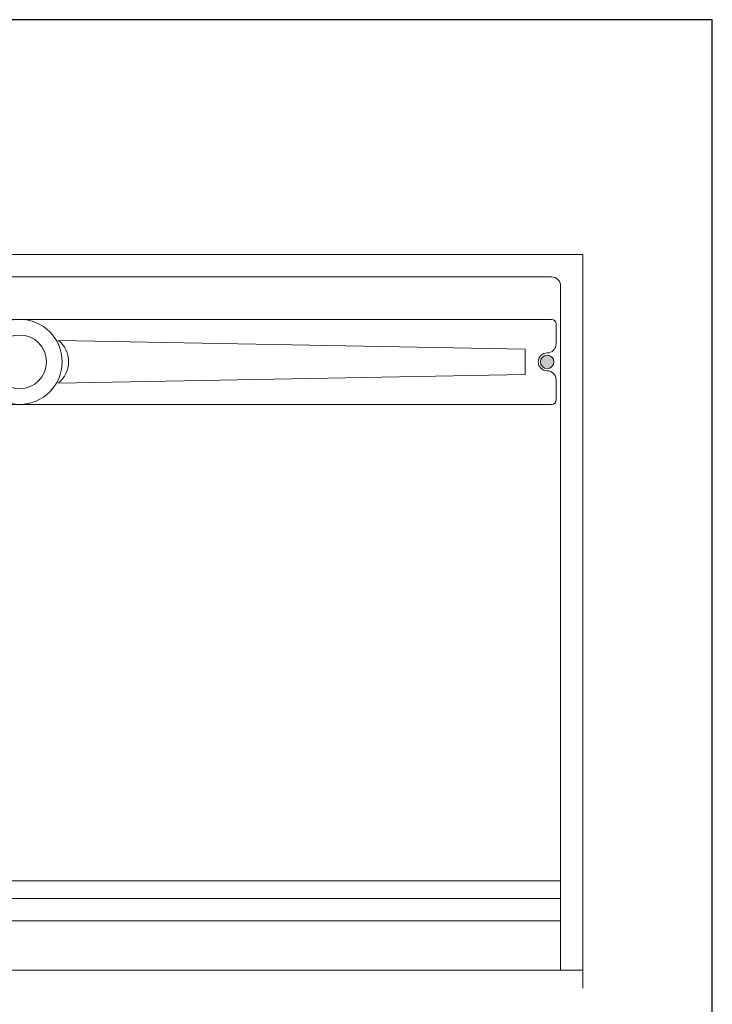
# Model space of a CAD drawing. Units: inches. Extents: x 2 to 891, y -14 to 291.
# Drawn here: x 174 to 213, y 170 to 225 of the extents above; entities that cross this region are included whole.
import ezdxf

# ---------------------------------------------------------------- set-up
doc = ezdxf.new("R2010")
doc.units = ezdxf.units.IN
doc.header["$LTSCALE"] = 0.375
doc.header["$MEASUREMENT"] = 0
for name, color, linetype, lineweight in [('DIMENSION', 1, 'Continuous', 13), ('FILL1', 254, 'Continuous', 13), ('OBJECT', 7, 'Continuous', 13)]:
    doc.layers.add(name, color=color, linetype=linetype, lineweight=lineweight)
doc.layers.add('VPORT', color=5, linetype='Continuous', lineweight=30, plot=False)

# ---------------------------------------------------------------- blocks, each defined once
blk = doc.blocks.new('A$C49570C9E')
at = {"layer": 'FILL1'}
h = blk.add_hatch(color=256, dxfattribs=at)
h.dxf.hatch_style = 1
edge = h.paths.add_edge_path()
edge.add_arc((61, 3.75), 0.375, 0, 360)
at = {"layer": 'OBJECT'}
for p, q in [((61.25, 6.125), (1.75, 6.125)), ((1.5, 5.875), (1.5, 4.75)), ((61.5, 4.75), (61.5, 5.875)), ((3.232, 4.455), (29.321, 4.934)), ((3.232, 4.455), (3.232, 3.033)), ((59.768, 4.455), (33.679, 4.934)), ((59.768, 4.455), (59.768, 3.033)), ((3.232, 3.033), (29.322, 2.553)), ((59.768, 3.033), (33.678, 2.553)), ((1.5, 2.75), (1.5, 1.625)), ((61.5, 2.75), (61.5, 1.625)), ((1.75, 1.375), (61.25, 1.375))]:
    blk.add_line(p, q, dxfattribs=at)
for centre, radius in [((31.5, 3.75), 2.375), ((31.5, 3.75), 1.5), ((2, 3.75), 0.375), ((61, 3.75), 0.375)]:
    blk.add_circle(centre, radius, dxfattribs=at)
for centre, radius, start, end in [((1.75, 5.875), 0.25, 90, 180), ((61.25, 5.875), 0.25, 360, 90), ((2, 4.75), 0.5, 180, 270), ((30.297, 3.734), 1.531, 129.0271, 230.4829), ((32.703, 3.734), 1.531, 309.5171, 50.9729), ((61, 4.75), 0.5, 270, 360), ((2, 3.75), 0.5, 270, 90), ((61, 3.75), 0.5, 90, 270), ((2, 2.75), 0.5, 90, 180), ((61, 2.75), 0.5, 360, 90), ((1.75, 1.625), 0.25, 180, 270), ((61.25, 1.625), 0.25, 270, 360)]:
    blk.add_arc(centre, radius, start, end, dxfattribs=at)

msp = doc.modelspace()

# ---------------------------------------------------------------- linework, layer by layer
at = {"layer": 'OBJECT'}
for p, q in [((142.4629682, 212.1208447), (205.4629682, 212.1208447)), ((205.4629682, 171.1208447), (205.4629682, 212.1208447)), ((144.2129682, 210.8708447), (203.7129682, 210.8708447)), ((204.2129682, 172.1208447), (204.2129682, 210.3708447)), ((143.7129682, 177.1208447), (204.2129682, 177.1208447)), ((205.4629682, 177.1208447), (205.4640439, 177.1208447)), ((143.7129682, 176.1208447), (204.2129682, 176.1208447)), ((205.4629682, 176.1208447), (205.4640439, 176.1208447)), ((143.7129682, 174.8708447), (204.2129682, 174.8708447)), ((205.4629682, 174.8708447), (205.4640439, 174.8708447)), ((142.4629682, 172.1208447), (205.4640439, 172.1208447))]:
    msp.add_line(p, q, dxfattribs=at)
msp.add_arc((203.7129682, 210.3708447), 0.5, 0, 90, dxfattribs=at)
at = {"layer": 'VPORT'}
msp.add_lwpolyline([(135.2264979, 160.9956008), (212.6994385, 160.9956008), (212.6994385, 225.2460886), (135.2264979, 225.2460886)], close=True, dxfattribs=at)

# ---------------------------------------------------------------- block references
at = {"layer": 'DIMENSION', "xscale": -1, "rotation": 180}
msp.add_blockref('A$C49570C9E', (142.4629682, 209.8708447), dxfattribs=at)

doc.saveas('drawing.dxf')
